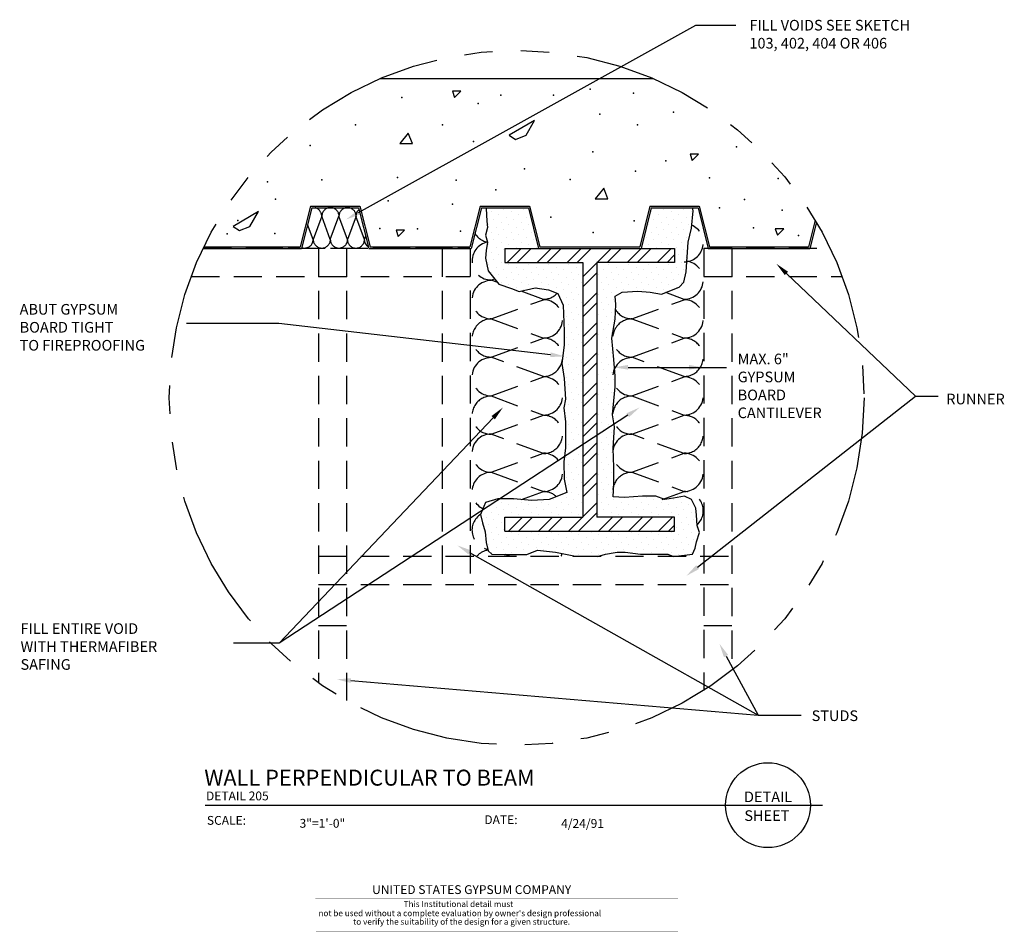
# Model space of a CAD drawing. Extents: x -1.64 to 7.06, y -1.11 to 6.95.
import ezdxf
from ezdxf.enums import TextEntityAlignment as Align

# ---------------------------------------------------------------- set-up
doc = ezdxf.new("R2010")
doc.units = 0
doc.header["$MEASUREMENT"] = 0
doc.linetypes.add('HIDDEN', pattern=[0.375, 0.25, -0.125])
doc.linetypes.add('PHANTOM', pattern=[2.5, 1.25, -0.25, 0.25, -0.25, 0.25, -0.25])
doc.layers.get('0').update_dxf_attribs({"linetype": 'CONTINUOUS'})
doc.styles.add('ARCH', font='usg', dxfattribs={"height": 0.105})
doc.styles.add('ROMAND', font='romand')
doc.styles.add('ROMANS', font='romans', dxfattribs={"height": 0.15})
doc.styles.add('USG', font='usg', dxfattribs={"height": 0.094})

# ---------------------------------------------------------------- blocks, each defined once
blk = doc.blocks.new('DET_TIT')
at = {"color": 7, "linetype": 'Continuous'}
blk.add_line((0.152, 0.527), (5.609, 0.527), dxfattribs=at)
blk.add_circle((5.126, 0.527), 0.375, dxfattribs=at)
at = {"color": 7, "linetype": 'Continuous', "style": 'ARCH'}
for s, p in [('DATE:', (2.619, 0.36)), ('SCALE:', (0.167, 0.354))]:
    blk.add_text(s, height=0.078, dxfattribs=at).set_placement(p)
for tag, p, height in [('1STTITLE', (0.144, 0.7), 0.141), ('TITLE', (0.144, 0.571), 0.141), ('2NDTITLE', (0.159, 0.571), 0.078), ('SCALE', (0.985, 0.329), 0.078), ('DATE', (3.298, 0.328), 0.078)]:
    blk.add_attdef(tag, p, '', height=height, dxfattribs=at)
blk = doc.blocks.new('INSUL')
at = {"color": 6, "linetype": 'HIDDEN'}
for p, q in [((-0.114, 0.145), (-0.19, -0.061)), ((-0.038, -0.061), (-0.113, 0.145)), ((-0.038, -0.061), (0.038, 0.145)), ((0.114, -0.061), (0.038, 0.145)), ((0.19, 0.145), (0.114, -0.061)), ((0.263, -0.061), (0.188, 0.145)), ((-0.19, -0.061), (-0.239, 0.071)), ((0.263, -0.061), (0.275, -0.03))]:
    blk.add_line(p, q, dxfattribs=at)
for centre, start, end in [((-0.19, 0.145), 359.868, 77.268), ((-0.037, 0.145), 0, 180), ((0.114, 0.145), 359.868, 180), ((0.264, 0.145), 129.032, 180), ((-0.266, -0.061), 251.651, 0), ((-0.113, -0.061), 180, 0), ((0.038, -0.061), 179.757, 0), ((0.188, -0.061), 180, 0)]:
    blk.add_arc(centre, 0.076, start, end, dxfattribs=at)
blk = doc.blocks.new('BEAM')
at = {"color": 7, "linetype": 'Continuous'}
for p, q in [((0, 0), (0, -0.5)), ((0, 0), (6, 0)), ((0.075, -0.5), (0.575, 0)), ((0.429, -0.5), (0.929, 0)), ((1.136, -0.5), (1.636, 0)), ((1.49, -0.5), (1.99, 0)), ((2.197, -0.5), (2.697, 0)), ((2.55, -0.5), (3.05, 0)), ((3.257, -0.5), (3.757, 0)), ((3.611, -0.5), (4.111, 0)), ((4.318, -0.5), (4.818, 0)), ((4.672, -0.5), (5.172, 0)), ((5.379, -0.5), (5.879, 0)), ((6, 0), (6, -0.5)), ((5.732, -0.5), (6, -0.232)), ((0, -0.5), (2.75, -0.5)), ((2.75, -0.5), (2.75, -9.5)), ((2.75, -1.007), (3.25, -0.507)), ((3.25, -0.5), (3.25, -9.5)), ((6, -0.5), (3.25, -0.5)), ((2.75, -1.361), (3.25, -0.861)), ((2.75, -2.068), (3.25, -1.568)), ((2.75, -2.422), (3.25, -1.922)), ((2.75, -3.129), (3.25, -2.629)), ((2.75, -3.482), (3.25, -2.982)), ((2.75, -4.189), (3.25, -3.689)), ((2.75, -4.543), (3.25, -4.043)), ((2.75, -5.25), (3.25, -4.75)), ((2.75, -5.604), (3.25, -5.104)), ((2.75, -6.311), (3.25, -5.811)), ((2.75, -6.664), (3.25, -6.164)), ((2.75, -7.371), (3.25, -6.871)), ((2.75, -7.725), (3.25, -7.225)), ((2.75, -8.432), (3.25, -7.932)), ((2.75, -8.786), (3.25, -8.286)), ((2.75, -9.493), (3.25, -8.993)), ((2.596, -10), (3.25, -9.346)), ((0, -10), (0, -9.5)), ((0, -9.5), (2.75, -9.5)), ((0.121, -10), (0.621, -9.5)), ((0.475, -10), (0.975, -9.5)), ((1.182, -10), (1.682, -9.5)), ((1.536, -10), (2.036, -9.5)), ((2.243, -10), (2.743, -9.5)), ((6, -9.5), (3.25, -9.5)), ((3.303, -10), (3.803, -9.5)), ((3.657, -10), (4.157, -9.5)), ((4.364, -10), (4.864, -9.5)), ((4.718, -10), (5.218, -9.5)), ((5.425, -10), (5.925, -9.5)), ((6, -10), (6, -9.5)), ((0, -10), (6, -10)), ((5.778, -10), (6, -9.778))]:
    blk.add_line(p, q, dxfattribs=at)
blk = doc.blocks.new('HOSP_NT')
at = {"color": 7, "linetype": 'Continuous', "const_width": 0.003}
for points in [[(-1.781, -0.622), (1.423, -0.622)], [(-1.775, -0.91), (1.423, -0.91)]]:
    blk.add_lwpolyline(points, dxfattribs=at)
at = {"color": 7, "linetype": 'Continuous'}
for s, height, style, p in [('UNITED STATES GYPSUM COMPANY', 0.078, 'ROMAND', (-1.28, -0.582)), ('This Institutional detail must', 0.053, 'ROMANS', (-1.001, -0.697)), ("not be used without a complete evaluation by owner's design professional", 0.053, 'ROMANS', (-1.754, -0.778)), ('to verify the suitability of the design for a given structure.', 0.053, 'ROMANS', (-1.447, -0.853))]:
    blk.add_text(s, height=height, dxfattribs=dict(at, style=style)).set_placement(p)

msp = doc.modelspace()

# ---------------------------------------------------------------- linework, layer by layer
at = {"color": 7, "linetype": 'Continuous'}
for p, q in [((1.35, 5.244), (4.331, 6.9)), ((4.331, 6.9), (4.686, 6.9)), ((1.543, 6.43), (3.953, 6.43)), ((0.925, 5.302), (0.835, 4.942)), ((0.937, 5.287), (0.847, 4.927)), ((0.925, 5.302), (1.362, 5.302)), ((0.937, 5.287), (1.351, 5.287)), ((1.351, 5.287), (1.441, 4.927)), ((1.362, 5.302), (1.452, 4.942)), ((2.425, 5.302), (2.335, 4.942)), ((2.437, 5.287), (2.347, 4.927)), ((2.425, 5.302), (2.862, 5.302)), ((2.437, 5.287), (2.851, 5.287)), ((2.523, 5.249), (2.523, 5.249)), ((2.589, 5.226), (2.589, 5.226)), ((2.633, 5.271), (2.633, 5.271)), ((2.7, 5.249), (2.7, 5.249)), ((2.766, 5.226), (2.766, 5.226)), ((2.81, 5.271), (2.81, 5.271)), ((2.851, 5.287), (2.941, 4.927)), ((2.862, 5.302), (2.952, 4.942)), ((3.925, 5.302), (3.835, 4.942)), ((3.937, 5.287), (3.847, 4.927)), ((3.925, 5.302), (4.362, 5.302)), ((3.937, 5.287), (4.351, 5.287)), ((3.937, 5.249), (3.937, 5.249)), ((4.003, 5.226), (4.003, 5.226)), ((4.048, 5.271), (4.048, 5.271)), ((4.114, 5.249), (4.114, 5.249)), ((4.18, 5.226), (4.18, 5.226)), ((4.224, 5.271), (4.224, 5.271)), ((4.291, 5.249), (4.291, 5.249)), ((4.351, 5.287), (4.441, 4.927)), ((4.362, 5.302), (4.452, 4.942)), ((2.501, 5.138), (2.501, 5.138)), ((2.545, 5.182), (2.545, 5.182)), ((2.611, 5.16), (2.611, 5.16)), ((2.655, 5.204), (2.655, 5.204)), ((2.677, 5.138), (2.677, 5.138)), ((2.722, 5.182), (2.722, 5.182)), ((2.788, 5.16), (2.788, 5.16)), ((2.832, 5.204), (2.832, 5.204)), ((2.854, 5.138), (2.854, 5.138)), ((3.915, 5.138), (3.915, 5.138)), ((3.959, 5.182), (3.959, 5.182)), ((4.025, 5.16), (4.025, 5.16)), ((4.07, 5.204), (4.07, 5.204)), ((4.092, 5.138), (4.092, 5.138)), ((4.136, 5.182), (4.136, 5.182)), ((4.202, 5.16), (4.202, 5.16)), ((4.246, 5.204), (4.246, 5.204)), ((4.268, 5.138), (4.268, 5.138)), ((5.386, 5.177), (5.327, 4.942)), ((5.397, 5.158), (5.339, 4.927)), ((2.523, 5.072), (2.523, 5.072)), ((2.567, 5.116), (2.567, 5.116)), ((2.589, 5.05), (2.589, 5.05)), ((2.633, 5.094), (2.633, 5.094)), ((2.7, 5.072), (2.7, 5.072)), ((2.744, 5.116), (2.744, 5.116)), ((2.766, 5.05), (2.766, 5.05)), ((2.81, 5.094), (2.81, 5.094)), ((2.876, 5.072), (2.876, 5.072)), ((3.937, 5.072), (3.937, 5.072)), ((3.981, 5.116), (3.981, 5.116)), ((4.003, 5.05), (4.003, 5.05)), ((4.048, 5.094), (4.048, 5.094)), ((4.114, 5.072), (4.114, 5.072)), ((4.158, 5.116), (4.158, 5.116)), ((4.18, 5.05), (4.18, 5.05)), ((4.224, 5.094), (4.224, 5.094)), ((2.479, 5.028), (2.479, 5.028)), ((2.501, 4.961), (2.501, 4.961)), ((2.545, 5.006), (2.545, 5.006)), ((2.611, 4.983), (2.611, 4.983)), ((2.655, 5.028), (2.655, 5.028)), ((2.677, 4.961), (2.677, 4.961)), ((2.722, 5.006), (2.722, 5.006)), ((2.788, 4.983), (2.788, 4.983)), ((2.832, 5.028), (2.832, 5.028)), ((2.854, 4.961), (2.854, 4.961)), ((2.898, 5.006), (2.898, 5.006)), ((3.893, 5.028), (3.893, 5.028)), ((3.915, 4.961), (3.915, 4.961)), ((3.959, 5.006), (3.959, 5.006)), ((4.025, 4.983), (4.025, 4.983)), ((4.07, 5.028), (4.07, 5.028)), ((4.092, 4.961), (4.092, 4.961)), ((4.136, 5.006), (4.136, 5.006)), ((4.202, 4.983), (4.202, 4.983)), ((4.246, 5.028), (4.246, 5.028)), ((-0.023, 4.927), (0.847, 4.927)), ((-0.016, 4.942), (0.835, 4.942)), ((1.441, 4.927), (2.347, 4.927)), ((1.452, 4.942), (2.335, 4.942)), ((2.523, 4.895), (2.523, 4.895)), ((2.567, 4.939), (2.567, 4.939)), ((2.633, 4.917), (2.633, 4.917)), ((2.744, 4.939), (2.744, 4.939)), ((2.921, 4.939), (2.921, 4.939)), ((2.941, 4.927), (3.847, 4.927)), ((2.952, 4.942), (3.835, 4.942)), ((3.981, 4.939), (3.981, 4.939)), ((4.158, 4.939), (4.158, 4.939)), ((4.224, 4.917), (4.224, 4.917)), ((4.441, 4.927), (5.339, 4.927)), ((4.452, 4.942), (5.327, 4.942)), ((2.479, 4.851), (2.479, 4.851)), ((2.545, 4.829), (2.545, 4.829)), ((2.589, 4.873), (2.589, 4.873)), ((2.611, 4.807), (2.611, 4.807)), ((4.18, 4.873), (4.18, 4.873)), ((4.202, 4.807), (4.202, 4.807)), ((4.246, 4.851), (4.246, 4.851)), ((2.501, 4.785), (2.501, 4.785)), ((2.523, 4.718), (2.523, 4.718)), ((2.567, 4.762), (2.567, 4.762)), ((2.633, 4.74), (2.633, 4.74)), ((2.677, 4.785), (2.677, 4.785)), ((2.7, 4.718), (2.7, 4.718)), ((2.744, 4.762), (2.744, 4.762)), ((2.81, 4.74), (2.81, 4.74)), ((2.854, 4.785), (2.854, 4.785)), ((2.876, 4.718), (2.876, 4.718)), ((2.921, 4.762), (2.921, 4.762)), ((2.987, 4.74), (2.987, 4.74)), ((3.031, 4.785), (3.031, 4.785)), ((3.053, 4.718), (3.053, 4.718)), ((3.097, 4.762), (3.097, 4.762)), ((3.164, 4.74), (3.164, 4.74)), ((3.208, 4.785), (3.208, 4.785)), ((3.23, 4.718), (3.23, 4.718)), ((3.274, 4.762), (3.274, 4.762)), ((3.517, 4.74), (3.517, 4.74)), ((3.561, 4.785), (3.561, 4.785)), ((3.583, 4.718), (3.583, 4.718)), ((3.628, 4.762), (3.628, 4.762)), ((3.694, 4.74), (3.694, 4.74)), ((3.738, 4.785), (3.738, 4.785)), ((3.76, 4.718), (3.76, 4.718)), ((3.804, 4.762), (3.804, 4.762)), ((3.871, 4.74), (3.871, 4.74)), ((3.915, 4.785), (3.915, 4.785)), ((3.937, 4.718), (3.937, 4.718)), ((3.981, 4.762), (3.981, 4.762)), ((4.048, 4.74), (4.048, 4.74)), ((4.092, 4.785), (4.092, 4.785)), ((4.114, 4.718), (4.114, 4.718)), ((4.158, 4.762), (4.158, 4.762)), ((4.224, 4.74), (4.224, 4.74)), ((5.132, 4.706), (6.273, 3.62)), ((2.589, 4.696), (2.589, 4.696)), ((2.611, 4.63), (2.611, 4.63)), ((2.655, 4.674), (2.655, 4.674)), ((2.722, 4.652), (2.722, 4.652)), ((2.766, 4.696), (2.766, 4.696)), ((2.788, 4.63), (2.788, 4.63)), ((2.832, 4.674), (2.832, 4.674)), ((2.898, 4.652), (2.898, 4.652)), ((2.943, 4.696), (2.943, 4.696)), ((2.965, 4.63), (2.965, 4.63)), ((3.009, 4.674), (3.009, 4.674)), ((3.075, 4.652), (3.075, 4.652)), ((3.119, 4.696), (3.119, 4.696)), ((3.142, 4.63), (3.142, 4.63)), ((3.186, 4.674), (3.186, 4.674)), ((3.252, 4.652), (3.252, 4.652)), ((3.296, 4.696), (3.296, 4.696)), ((3.318, 4.63), (3.318, 4.63)), ((3.473, 4.696), (3.473, 4.696)), ((3.495, 4.63), (3.495, 4.63)), ((3.539, 4.674), (3.539, 4.674)), ((3.606, 4.652), (3.606, 4.652)), ((3.65, 4.696), (3.65, 4.696)), ((3.672, 4.63), (3.672, 4.63)), ((3.716, 4.674), (3.716, 4.674)), ((3.782, 4.652), (3.782, 4.652)), ((3.827, 4.696), (3.827, 4.696)), ((3.849, 4.63), (3.849, 4.63)), ((3.893, 4.674), (3.893, 4.674)), ((3.959, 4.652), (3.959, 4.652)), ((4.003, 4.696), (4.003, 4.696)), ((4.025, 4.63), (4.025, 4.63)), ((4.07, 4.674), (4.07, 4.674)), ((4.136, 4.652), (4.136, 4.652)), ((4.18, 4.696), (4.18, 4.696)), ((4.202, 4.63), (4.202, 4.63)), ((2.677, 4.608), (2.677, 4.608)), ((2.744, 4.586), (2.744, 4.586)), ((2.81, 4.564), (2.81, 4.564)), ((2.854, 4.608), (2.854, 4.608)), ((2.921, 4.586), (2.921, 4.586)), ((3.031, 4.608), (3.031, 4.608)), ((3.097, 4.586), (3.097, 4.586)), ((3.164, 4.564), (3.164, 4.564)), ((3.208, 4.608), (3.208, 4.608)), ((3.23, 4.541), (3.23, 4.541)), ((3.274, 4.586), (3.274, 4.586)), ((3.517, 4.564), (3.517, 4.564)), ((3.561, 4.608), (3.561, 4.608)), ((3.583, 4.541), (3.583, 4.541)), ((3.628, 4.586), (3.628, 4.586)), ((3.694, 4.564), (3.694, 4.564)), ((3.738, 4.608), (3.738, 4.608)), ((3.804, 4.586), (3.804, 4.586)), ((3.871, 4.564), (3.871, 4.564)), ((3.915, 4.608), (3.915, 4.608)), ((3.937, 4.541), (3.937, 4.541)), ((3.981, 4.586), (3.981, 4.586)), ((4.048, 4.564), (4.048, 4.564)), ((4.092, 4.608), (4.092, 4.608)), ((4.158, 4.586), (4.158, 4.586)), ((3.119, 4.519), (3.119, 4.519)), ((3.186, 4.497), (3.186, 4.497)), ((3.252, 4.475), (3.252, 4.475)), ((3.296, 4.519), (3.296, 4.519)), ((3.318, 4.453), (3.318, 4.453)), ((3.473, 4.519), (3.473, 4.519)), ((3.495, 4.453), (3.495, 4.453)), ((3.539, 4.497), (3.539, 4.497)), ((3.606, 4.475), (3.606, 4.475)), ((3.164, 4.387), (3.164, 4.387)), ((3.208, 4.431), (3.208, 4.431)), ((3.23, 4.365), (3.23, 4.365)), ((3.274, 4.409), (3.274, 4.409)), ((3.517, 4.387), (3.517, 4.387)), ((3.561, 4.431), (3.561, 4.431)), ((3.583, 4.365), (3.583, 4.365)), ((3.186, 4.321), (3.186, 4.321)), ((3.252, 4.298), (3.252, 4.298)), ((3.296, 4.343), (3.296, 4.343)), ((3.318, 4.276), (3.318, 4.276)), ((3.473, 4.343), (3.473, 4.343)), ((3.495, 4.276), (3.495, 4.276)), ((3.539, 4.321), (3.539, 4.321)), ((3.606, 4.298), (3.606, 4.298)), ((0.645, 4.263), (-0.171, 4.263)), ((3.047, 3.988), (0.645, 4.263)), ((3.208, 4.254), (3.208, 4.254)), ((3.23, 4.188), (3.23, 4.188)), ((3.274, 4.232), (3.274, 4.232)), ((3.517, 4.21), (3.517, 4.21)), ((3.561, 4.254), (3.561, 4.254)), ((3.583, 4.188), (3.583, 4.188)), ((3.186, 4.144), (3.186, 4.144)), ((3.252, 4.122), (3.252, 4.122)), ((3.296, 4.166), (3.296, 4.166)), ((3.318, 4.1), (3.318, 4.1)), ((3.473, 4.166), (3.473, 4.166)), ((3.495, 4.1), (3.495, 4.1)), ((3.539, 4.144), (3.539, 4.144)), ((3.164, 4.033), (3.164, 4.033)), ((3.208, 4.077), (3.208, 4.077)), ((3.23, 4.011), (3.23, 4.011)), ((3.274, 4.055), (3.274, 4.055)), ((3.517, 4.033), (3.517, 4.033)), ((3.561, 4.077), (3.561, 4.077)), ((3.583, 4.011), (3.583, 4.011)), ((3.186, 3.967), (3.186, 3.967)), ((3.252, 3.945), (3.252, 3.945)), ((3.296, 3.989), (3.296, 3.989)), ((3.318, 3.923), (3.318, 3.923)), ((3.473, 3.989), (3.473, 3.989)), ((3.495, 3.923), (3.495, 3.923)), ((3.539, 3.967), (3.539, 3.967)), ((3.606, 3.945), (3.606, 3.945)), ((3.164, 3.856), (3.164, 3.856)), ((3.208, 3.901), (3.208, 3.901)), ((3.23, 3.834), (3.23, 3.834)), ((3.274, 3.879), (3.274, 3.879)), ((3.517, 3.856), (3.517, 3.856)), ((3.561, 3.901), (3.561, 3.901)), ((3.583, 3.834), (3.583, 3.834)), ((3.732, 3.876), (4.603, 3.876)), ((3.186, 3.79), (3.186, 3.79)), ((3.252, 3.768), (3.252, 3.768)), ((3.296, 3.812), (3.296, 3.812)), ((3.318, 3.746), (3.318, 3.746)), ((3.473, 3.812), (3.473, 3.812)), ((3.495, 3.746), (3.495, 3.746)), ((3.539, 3.79), (3.539, 3.79)), ((3.606, 3.768), (3.606, 3.768)), ((3.208, 3.724), (3.208, 3.724)), ((3.23, 3.658), (3.23, 3.658)), ((3.274, 3.702), (3.274, 3.702)), ((3.517, 3.68), (3.517, 3.68)), ((3.561, 3.724), (3.561, 3.724)), ((3.583, 3.658), (3.583, 3.658)), ((3.186, 3.613), (3.186, 3.613)), ((3.252, 3.591), (3.252, 3.591)), ((3.296, 3.635), (3.296, 3.635)), ((3.318, 3.569), (3.318, 3.569)), ((3.473, 3.635), (3.473, 3.635)), ((3.495, 3.569), (3.495, 3.569)), ((3.539, 3.613), (3.539, 3.613)), ((3.606, 3.591), (3.606, 3.591)), ((4.347, 2.11), (6.273, 3.62)), ((6.273, 3.62), (6.474, 3.62)), ((3.208, 3.547), (3.208, 3.547)), ((3.23, 3.481), (3.23, 3.481)), ((3.274, 3.525), (3.274, 3.525)), ((3.517, 3.503), (3.517, 3.503)), ((3.561, 3.547), (3.561, 3.547)), ((3.583, 3.481), (3.583, 3.481)), ((3.729, 3.453), (0.649, 1.437)), ((2.54, 3.431), (0.649, 1.437)), ((3.186, 3.437), (3.186, 3.437)), ((3.252, 3.415), (3.252, 3.415)), ((3.296, 3.459), (3.296, 3.459)), ((3.473, 3.459), (3.473, 3.459)), ((3.539, 3.437), (3.539, 3.437)), ((3.208, 3.37), (3.208, 3.37)), ((3.274, 3.348), (3.274, 3.348)), ((3.318, 3.392), (3.318, 3.392)), ((3.495, 3.392), (3.495, 3.392)), ((3.517, 3.326), (3.517, 3.326)), ((3.561, 3.37), (3.561, 3.37)), ((3.186, 3.26), (3.186, 3.26)), ((3.23, 3.304), (3.23, 3.304)), ((3.252, 3.238), (3.252, 3.238)), ((3.296, 3.282), (3.296, 3.282)), ((3.473, 3.282), (3.473, 3.282)), ((3.539, 3.26), (3.539, 3.26)), ((3.583, 3.304), (3.583, 3.304)), ((3.606, 3.238), (3.606, 3.238)), ((3.208, 3.194), (3.208, 3.194)), ((3.274, 3.171), (3.274, 3.171)), ((3.318, 3.216), (3.318, 3.216)), ((3.495, 3.216), (3.495, 3.216)), ((3.517, 3.149), (3.517, 3.149)), ((3.561, 3.194), (3.561, 3.194)), ((3.186, 3.083), (3.186, 3.083)), ((3.23, 3.127), (3.23, 3.127)), ((3.252, 3.061), (3.252, 3.061)), ((3.296, 3.105), (3.296, 3.105)), ((3.473, 3.105), (3.473, 3.105)), ((3.539, 3.083), (3.539, 3.083)), ((3.583, 3.127), (3.583, 3.127)), ((3.208, 3.017), (3.208, 3.017)), ((3.274, 2.995), (3.274, 2.995)), ((3.318, 3.039), (3.318, 3.039)), ((3.495, 3.039), (3.495, 3.039)), ((3.517, 2.973), (3.517, 2.973)), ((3.561, 3.017), (3.561, 3.017)), ((3.186, 2.906), (3.186, 2.906)), ((3.23, 2.95), (3.23, 2.95)), ((3.252, 2.884), (3.252, 2.884)), ((3.296, 2.928), (3.296, 2.928)), ((3.473, 2.928), (3.473, 2.928)), ((3.539, 2.906), (3.539, 2.906)), ((3.583, 2.95), (3.583, 2.95)), ((3.606, 2.884), (3.606, 2.884)), ((3.208, 2.84), (3.208, 2.84)), ((3.274, 2.818), (3.274, 2.818)), ((3.318, 2.862), (3.318, 2.862)), ((3.495, 2.862), (3.495, 2.862)), ((3.517, 2.796), (3.517, 2.796)), ((3.561, 2.84), (3.561, 2.84)), ((2.722, 2.707), (2.722, 2.707)), ((3.075, 2.707), (3.075, 2.707)), ((3.186, 2.73), (3.186, 2.73)), ((3.23, 2.774), (3.23, 2.774)), ((3.252, 2.707), (3.252, 2.707)), ((3.296, 2.752), (3.296, 2.752)), ((3.473, 2.752), (3.473, 2.752)), ((3.539, 2.73), (3.539, 2.73)), ((3.583, 2.774), (3.583, 2.774)), ((3.606, 2.707), (3.606, 2.707)), ((3.782, 2.707), (3.782, 2.707)), ((3.893, 2.73), (3.893, 2.73)), ((3.959, 2.707), (3.959, 2.707)), ((4.136, 2.707), (4.136, 2.707)), ((4.246, 2.73), (4.246, 2.73)), ((2.457, 2.619), (2.457, 2.619)), ((2.501, 2.663), (2.501, 2.663)), ((2.567, 2.641), (2.567, 2.641)), ((2.611, 2.685), (2.611, 2.685)), ((2.633, 2.619), (2.633, 2.619)), ((2.677, 2.663), (2.677, 2.663)), ((2.744, 2.641), (2.744, 2.641)), ((2.788, 2.685), (2.788, 2.685)), ((2.81, 2.619), (2.81, 2.619)), ((2.854, 2.663), (2.854, 2.663)), ((2.921, 2.641), (2.921, 2.641)), ((2.965, 2.685), (2.965, 2.685)), ((2.987, 2.619), (2.987, 2.619)), ((3.031, 2.663), (3.031, 2.663)), ((3.097, 2.641), (3.097, 2.641)), ((3.142, 2.685), (3.142, 2.685)), ((3.164, 2.619), (3.164, 2.619)), ((3.208, 2.663), (3.208, 2.663)), ((3.274, 2.641), (3.274, 2.641)), ((3.318, 2.685), (3.318, 2.685)), ((3.495, 2.685), (3.495, 2.685)), ((3.517, 2.619), (3.517, 2.619)), ((3.561, 2.663), (3.561, 2.663)), ((3.628, 2.641), (3.628, 2.641)), ((3.672, 2.685), (3.672, 2.685)), ((3.694, 2.619), (3.694, 2.619)), ((3.738, 2.663), (3.738, 2.663)), ((3.804, 2.641), (3.804, 2.641)), ((3.849, 2.685), (3.849, 2.685)), ((3.871, 2.619), (3.871, 2.619)), ((3.915, 2.663), (3.915, 2.663)), ((3.981, 2.641), (3.981, 2.641)), ((4.025, 2.685), (4.025, 2.685)), ((4.048, 2.619), (4.048, 2.619)), ((4.092, 2.663), (4.092, 2.663)), ((4.158, 2.641), (4.158, 2.641)), ((4.202, 2.685), (4.202, 2.685)), ((4.224, 2.619), (4.224, 2.619)), ((4.268, 2.663), (4.268, 2.663)), ((2.479, 2.553), (2.479, 2.553)), ((2.523, 2.597), (2.523, 2.597)), ((2.545, 2.531), (2.545, 2.531)), ((2.589, 2.575), (2.589, 2.575)), ((2.7, 2.597), (2.7, 2.597)), ((2.766, 2.575), (2.766, 2.575)), ((2.876, 2.597), (2.876, 2.597)), ((2.943, 2.575), (2.943, 2.575)), ((3.053, 2.597), (3.053, 2.597)), ((3.119, 2.575), (3.119, 2.575)), ((3.23, 2.597), (3.23, 2.597)), ((3.296, 2.575), (3.296, 2.575)), ((3.473, 2.575), (3.473, 2.575)), ((3.539, 2.553), (3.539, 2.553)), ((3.583, 2.597), (3.583, 2.597)), ((3.65, 2.575), (3.65, 2.575)), ((3.716, 2.553), (3.716, 2.553)), ((3.76, 2.597), (3.76, 2.597)), ((3.827, 2.575), (3.827, 2.575)), ((3.893, 2.553), (3.893, 2.553)), ((3.937, 2.597), (3.937, 2.597)), ((4.003, 2.575), (4.003, 2.575)), ((4.07, 2.553), (4.07, 2.553)), ((4.114, 2.597), (4.114, 2.597)), ((4.18, 2.575), (4.18, 2.575)), ((4.246, 2.553), (4.246, 2.553)), ((4.291, 2.597), (4.291, 2.597)), ((4.313, 2.531), (4.313, 2.531)), ((2.501, 2.486), (2.501, 2.486)), ((2.567, 2.464), (2.567, 2.464)), ((2.611, 2.509), (2.611, 2.509)), ((2.633, 2.442), (2.633, 2.442)), ((4.158, 2.464), (4.158, 2.464)), ((4.202, 2.509), (4.202, 2.509)), ((4.224, 2.442), (4.224, 2.442)), ((4.268, 2.486), (4.268, 2.486)), ((4.335, 2.464), (4.335, 2.464)), ((2.479, 2.376), (2.479, 2.376)), ((2.523, 2.42), (2.523, 2.42)), ((2.545, 2.354), (2.545, 2.354)), ((2.589, 2.398), (2.589, 2.398)), ((2.655, 2.376), (2.655, 2.376)), ((2.7, 2.42), (2.7, 2.42)), ((2.722, 2.354), (2.722, 2.354)), ((2.766, 2.398), (2.766, 2.398)), ((2.832, 2.376), (2.832, 2.376)), ((2.876, 2.42), (2.876, 2.42)), ((2.898, 2.354), (2.898, 2.354)), ((2.943, 2.398), (2.943, 2.398)), ((3.009, 2.376), (3.009, 2.376)), ((3.053, 2.42), (3.053, 2.42)), ((3.075, 2.354), (3.075, 2.354)), ((3.119, 2.398), (3.119, 2.398)), ((3.186, 2.376), (3.186, 2.376)), ((3.23, 2.42), (3.23, 2.42)), ((3.252, 2.354), (3.252, 2.354)), ((3.296, 2.398), (3.296, 2.398)), ((3.363, 2.376), (3.363, 2.376)), ((3.407, 2.42), (3.407, 2.42)), ((3.429, 2.354), (3.429, 2.354)), ((3.473, 2.398), (3.473, 2.398)), ((3.539, 2.376), (3.539, 2.376)), ((3.583, 2.42), (3.583, 2.42)), ((3.606, 2.354), (3.606, 2.354)), ((3.65, 2.398), (3.65, 2.398)), ((3.716, 2.376), (3.716, 2.376)), ((3.76, 2.42), (3.76, 2.42)), ((3.782, 2.354), (3.782, 2.354)), ((3.827, 2.398), (3.827, 2.398)), ((3.893, 2.376), (3.893, 2.376)), ((3.937, 2.42), (3.937, 2.42)), ((3.959, 2.354), (3.959, 2.354)), ((4.003, 2.398), (4.003, 2.398)), ((4.07, 2.376), (4.07, 2.376)), ((4.114, 2.42), (4.114, 2.42)), ((4.136, 2.354), (4.136, 2.354)), ((4.18, 2.398), (4.18, 2.398)), ((4.246, 2.376), (4.246, 2.376)), ((4.291, 2.42), (4.291, 2.42)), ((4.313, 2.354), (4.313, 2.354)), ((4.357, 2.398), (4.357, 2.398)), ((2.501, 2.31), (2.501, 2.31)), ((2.567, 2.288), (2.567, 2.288)), ((2.611, 2.332), (2.611, 2.332)), ((2.633, 2.265), (2.633, 2.265)), ((2.677, 2.31), (2.677, 2.31)), ((2.744, 2.288), (2.744, 2.288)), ((2.788, 2.332), (2.788, 2.332)), ((2.81, 2.265), (2.81, 2.265)), ((2.854, 2.31), (2.854, 2.31)), ((2.921, 2.288), (2.921, 2.288)), ((2.965, 2.332), (2.965, 2.332)), ((2.987, 2.265), (2.987, 2.265)), ((3.031, 2.31), (3.031, 2.31)), ((3.097, 2.288), (3.097, 2.288)), ((3.142, 2.332), (3.142, 2.332)), ((3.164, 2.265), (3.164, 2.265)), ((3.208, 2.31), (3.208, 2.31)), ((3.274, 2.288), (3.274, 2.288)), ((3.318, 2.332), (3.318, 2.332)), ((3.34, 2.265), (3.34, 2.265)), ((3.385, 2.31), (3.385, 2.31)), ((3.451, 2.288), (3.451, 2.288)), ((3.495, 2.332), (3.495, 2.332)), ((3.517, 2.265), (3.517, 2.265)), ((3.561, 2.31), (3.561, 2.31)), ((3.628, 2.288), (3.628, 2.288)), ((3.672, 2.332), (3.672, 2.332)), ((3.694, 2.265), (3.694, 2.265)), ((3.738, 2.31), (3.738, 2.31)), ((3.804, 2.288), (3.804, 2.288)), ((3.849, 2.332), (3.849, 2.332)), ((3.871, 2.265), (3.871, 2.265)), ((3.915, 2.31), (3.915, 2.31)), ((3.981, 2.288), (3.981, 2.288)), ((4.025, 2.332), (4.025, 2.332)), ((4.048, 2.265), (4.048, 2.265)), ((4.092, 2.31), (4.092, 2.31)), ((4.158, 2.288), (4.158, 2.288)), ((4.202, 2.332), (4.202, 2.332)), ((4.224, 2.265), (4.224, 2.265)), ((4.268, 2.31), (4.268, 2.31)), ((2.332, 2.241), (4.881, 0.803)), ((2.523, 2.243), (2.523, 2.243)), ((2.7, 2.243), (2.7, 2.243)), ((2.766, 2.221), (2.766, 2.221)), ((2.876, 2.243), (2.876, 2.243)), ((3.23, 2.243), (3.23, 2.243)), ((3.296, 2.221), (3.296, 2.221)), ((3.407, 2.243), (3.407, 2.243)), ((3.473, 2.221), (3.473, 2.221)), ((3.583, 2.243), (3.583, 2.243)), ((3.76, 2.243), (3.76, 2.243)), ((3.937, 2.243), (3.937, 2.243)), ((4.114, 2.243), (4.114, 2.243)), ((4.18, 2.221), (4.18, 2.221)), ((4.291, 2.243), (4.291, 2.243)), ((0.649, 1.437), (0.246, 1.437)), ((4.599, 1.324), (4.881, 0.803)), ((1.282, 1.108), (4.881, 0.803)), ((4.881, 0.803), (5.263, 0.803))]:
    msp.add_line(p, q, dxfattribs=at)
at = {"color": 5, "linetype": 'HIDDEN'}
for p, q in [((-0.022, 4.93), (2.338, 4.93)), ((0.431, 4.93), (2.338, 4.93)), ((0.995, 4.926), (0.995, 1.087)), ((1.244, 4.926), (1.244, 0.931)), ((2.09, 4.926), (2.09, 1.956)), ((2.338, 4.93), (2.338, 1.956)), ((4.402, 4.93), (4.402, 1.021)), ((4.402, 4.93), (5.518, 4.93)), ((4.651, 4.926), (4.651, 1.198)), ((-0.128, 4.678), (2.338, 4.678)), ((4.402, 4.678), (5.625, 4.678)), ((0.995, 2.207), (4.651, 2.207)), ((0.995, 1.956), (4.651, 1.956)), ((0.995, 1.594), (1.244, 1.594)), ((4.402, 1.594), (4.651, 1.594))]:
    msp.add_line(p, q, dxfattribs=at)
at = {"color": 6, "linetype": 'HIDDEN'}
for p, q in [((2.522, 4.647), (2.553, 4.658)), ((2.58, 4.626), (2.522, 4.647)), ((2.985, 4.477), (2.789, 4.549)), ((4.228, 4.477), (4.065, 4.537)), ((2.522, 4.305), (2.985, 4.474)), ((3.766, 4.305), (4.228, 4.474)), ((2.522, 4.305), (2.985, 4.135)), ((3.766, 4.305), (4.228, 4.135)), ((2.522, 3.965), (2.984, 4.134)), ((3.766, 3.965), (4.228, 4.134)), ((2.985, 3.795), (2.522, 3.965)), ((4.228, 3.795), (3.766, 3.965)), ((2.522, 3.623), (2.985, 3.792)), ((3.766, 3.623), (4.228, 3.792)), ((2.522, 3.623), (2.985, 3.453)), ((3.766, 3.623), (4.228, 3.453)), ((2.522, 3.284), (2.984, 3.453)), ((3.766, 3.284), (4.228, 3.453)), ((2.985, 3.114), (2.522, 3.284)), ((4.228, 3.114), (3.766, 3.284)), ((2.522, 2.949), (2.985, 3.117)), ((3.766, 2.949), (4.228, 3.117)), ((2.522, 2.949), (2.985, 2.779)), ((3.766, 2.949), (4.228, 2.779)), ((2.791, 2.707), (2.984, 2.778)), ((4.034, 2.707), (4.228, 2.778)), ((2.684, 2.207), (2.647, 2.221))]:
    msp.add_line(p, q, dxfattribs=at)
at = {"color": 7, "linetype": 'Continuous'}
for points in [[(2.18, 6.318), (2.198, 6.262), (2.254, 6.318)], [(2.905, 6.058), (2.682, 5.927), (2.738, 5.89), (2.831, 5.927)], [(1.789, 5.946), (1.715, 5.853), (1.826, 5.853)], [(4.281, 5.76), (4.3, 5.704), (4.356, 5.76)], [(3.517, 5.459), (3.442, 5.366), (3.554, 5.366)], [(0.466, 5.252), (0.243, 5.122), (0.298, 5.085), (0.391, 5.122)], [(1.682, 5.087), (1.701, 5.031), (1.757, 5.087)], [(5.033, 5.099), (5.052, 5.043), (5.108, 5.099)]]:
    msp.add_lwpolyline(points, close=True, dxfattribs=at)
msp.add_lwpolyline([(2.479, 5.28), (2.484, 5.168), (2.49, 5.112), (2.473, 5.044), (2.49, 4.983), (2.479, 4.91), (2.473, 4.842), (2.495, 4.73), (2.591, 4.612), (2.703, 4.573), (2.771, 4.545), (2.911, 4.578), (3.029, 4.562), (3.113, 4.528), (3.158, 4.427), (3.169, 4.197), (3.169, 4.073), (3.147, 3.91), (3.169, 3.776), (3.18, 3.596), (3.164, 3.517), (3.18, 3.394), (3.18, 3.164), (3.164, 3.04), (3.169, 2.889), (3.192, 2.771), (3.035, 2.709), (2.883, 2.698), (2.72, 2.715), (2.58, 2.715), (2.473, 2.681), (2.428, 2.574), (2.445, 2.501), (2.468, 2.423), (2.479, 2.327), (2.496, 2.254), (2.529, 2.226), (2.636, 2.221), (2.838, 2.221), (2.933, 2.26), (3.091, 2.243), (3.253, 2.209), (3.461, 2.204), (3.534, 2.226), (3.635, 2.243), (3.708, 2.243), (3.843, 2.226), (4.006, 2.226), (4.084, 2.226), (4.135, 2.204), (4.303, 2.226), (4.326, 2.277), (4.337, 2.333), (4.365, 2.417), (4.342, 2.479), (4.337, 2.569), (4.331, 2.63), (4.292, 2.709), (4.23, 2.737), (4.135, 2.72), (4.056, 2.709), (3.978, 2.737), (3.86, 2.737), (3.781, 2.732), (3.702, 2.726), (3.601, 2.732), (3.607, 2.844), (3.607, 2.995), (3.601, 3.158), (3.613, 3.349), (3.596, 3.456), (3.618, 3.703), (3.618, 3.798), (3.607, 3.944), (3.59, 4.135), (3.618, 4.303), (3.624, 4.432), (3.618, 4.505), (3.68, 4.539), (3.82, 4.55), (3.927, 4.539), (4.028, 4.522), (4.185, 4.584), (4.224, 4.629), (4.247, 4.719), (4.264, 4.983), (4.292, 5.106), (4.309, 5.258), (4.303, 5.286)], dxfattribs=at)
at = {"color": 7, "linetype": 'PHANTOM'}
msp.add_circle((2.748, 3.607), 3.07, dxfattribs=at)
at = {"color": 6, "linetype": 'HIDDEN'}
for centre, start, end in [((2.523, 5.148), 212.135, 258.796), ((4.228, 4.977), 270, 66.776), ((2.523, 4.817), 101.169, 270), ((4.228, 4.647), 269.868, 81.37), ((2.522, 4.474), 90, 270), ((2.984, 4.647), 269.868, 316.539), ((2.985, 4.304), 270, 90), ((4.228, 4.304), 270, 90), ((3.766, 4.474), 211.964, 270), ((2.523, 4.135), 89.757, 270), ((3.766, 4.135), 89.757, 270), ((2.984, 3.965), 269.868, 90), ((4.228, 3.965), 269.868, 90), ((2.522, 3.793), 90, 270), ((3.766, 3.793), 90, 270), ((2.985, 3.623), 270, 90), ((4.228, 3.623), 270, 90), ((2.523, 3.453), 89.757, 270), ((3.766, 3.453), 89.757, 270), ((2.984, 3.283), 269.868, 90), ((4.228, 3.283), 269.868, 90), ((2.522, 3.118), 90, 270), ((3.766, 3.118), 90, 270), ((2.985, 2.948), 270, 90), ((4.228, 2.948), 270, 90), ((2.523, 2.779), 89.757, 244.589), ((3.766, 2.779), 89.757, 196.219), ((2.984, 2.609), 47.696, 90), ((4.228, 2.609), 312.494, 90), ((2.522, 2.436), 122.958, 259.763), ((2.522, 2.094), 99.43, 138.162), ((2.984, 2.267), 339.459, 347.888)]:
    msp.add_arc(centre, 0.169, start, end, dxfattribs=at)
at = {"color": 6, "linetype": 'Continuous'}
msp.add_arc((1.476, 5.008), 0.076, 179.757, 237.115, dxfattribs=at)
at = {"color": 7, "linetype": 'Continuous'}
for p in [(2.607, 6.281), (3.072, 6.281), (3.396, 6.335), (3.779, 6.3), (1.733, 6.262), (2.409, 6.209), (3.482, 6.114), (4.133, 6.132), (1.324, 6.02), (2.091, 6.018), (3.815, 6.02), (0.924, 5.837), (2.366, 5.872), (3.421, 5.781), (4.691, 5.826), (4.066, 5.7), (2.818, 5.63), (3.798, 5.611), (0.545, 5.517), (1.026, 5.533), (1.696, 5.555), (2.214, 5.529), (3.221, 5.537), (4.452, 5.551), (5.059, 5.544), (2.565, 5.444), (0.616, 5.363), (1.613, 5.348), (2.182, 5.317), (4.761, 5.358), (4.541, 5.286), (5.095, 5.264), (0.284, 5.174), (3.051, 5.203), (3.786, 5.172), (0.189, 5.055), (0.61, 5.058), (1.539, 5.103), (1.872, 5.1), (2.25, 5.079), (3.424, 5.069), (4.841, 5.11), (5.24, 5.041)]:
    msp.add_point(p, dxfattribs=at)
for points in [[(1.36, 5.226), (1.34, 5.262), (1.241, 5.183)], [(5.118, 4.691), (5.147, 4.721), (5.042, 4.792)], [(3.049, 4.008), (3.044, 3.967), (3.171, 3.973)], [(3.732, 3.856), (3.732, 3.897), (3.607, 3.876)], [(4.271, 3.856), (4.271, 3.897), (4.396, 3.876)], [(2.525, 3.445), (2.555, 3.416), (2.626, 3.521)], [(3.718, 3.47), (3.741, 3.436), (3.834, 3.521)], [(2.322, 2.223), (2.343, 2.259), (2.223, 2.302)], [(4.36, 2.094), (4.334, 2.127), (4.248, 2.033)], [(4.58, 1.314), (4.617, 1.334), (4.539, 1.434)], [(1.281, 1.087), (1.284, 1.129), (1.158, 1.118)]]:
    msp.add_solid(points, dxfattribs=at)

# ---------------------------------------------------------------- block references
for name, p in [('INSUL', (1.139, 5.067)), ('HOSP_NT', (2.75, -0.197))]:
    msp.add_blockref(name, p, dxfattribs=at)
at = {"color": 7, "linetype": 'Continuous', "xscale": 0.25, "yscale": 0.25, "zscale": 0.25}
msp.add_blockref('BEAM', (2.644, 4.927), dxfattribs=at)
at = {"color": 7, "linetype": 'Continuous'}
ref = msp.add_blockref('DET_TIT', (-0.157, -0.521), dxfattribs=at)
ref.add_attrib('1STTITLE', 'WALL PERPENDICULAR TO BEAM', (-0.013, 0.179), dxfattribs={"linetype": 'Continuous', "height": 0.141, "style": 'ARCH'})
ref.add_attrib('2NDTITLE', 'DETAIL 205', (0.002, 0.049), dxfattribs={"linetype": 'Continuous', "height": 0.078, "style": 'ARCH'})
ref.add_attrib('SCALE', '3"=1\'-0"', (0.829, -0.193), dxfattribs={"linetype": 'Continuous', "height": 0.078, "style": 'ARCH'})
ref.add_attrib('DATE', '4/24/91', (3.141, -0.194), dxfattribs={"linetype": 'Continuous', "height": 0.078, "style": 'ARCH'})

# ---------------------------------------------------------------- texts
at = {"color": 7, "linetype": 'Continuous', "style": 'USG'}
for s, p in [('FILL VOIDS SEE SKETCH', (4.805, 6.853)), ('103, 402, 404 OR 406', (4.805, 6.694)), ('ABUT GYPSUM', (-1.645, 4.342)), ('BOARD TIGHT', (-1.645, 4.183)), ('TO FIREPROOFING', (-1.645, 4.024)), ('MAX. 6"', (4.701, 3.903)), ('GYPSUM', (4.701, 3.744)), ('BOARD', (4.701, 3.585)), ('RUNNER', (6.545, 3.549)), ('CANTILEVER', (4.701, 3.427)), ('FILL ENTIRE VOID', (-1.637, 1.52)), ('WITH THERMAFIBER', (-1.637, 1.361)), ('SAFING', (-1.637, 1.203)), ('STUDS', (5.355, 0.75))]:
    msp.add_text(s, height=0.094, dxfattribs=at).set_placement(p)
for tag, text, p in [('DETAIL', '205', (4.97, 0.033)), ('SHEET', 'A1', (4.959, -0.133))]:
    msp.add_attdef(tag, text=text, height=0.094, dxfattribs=at).set_placement(p, align=Align.CENTER)

doc.saveas('drawing.dxf')
